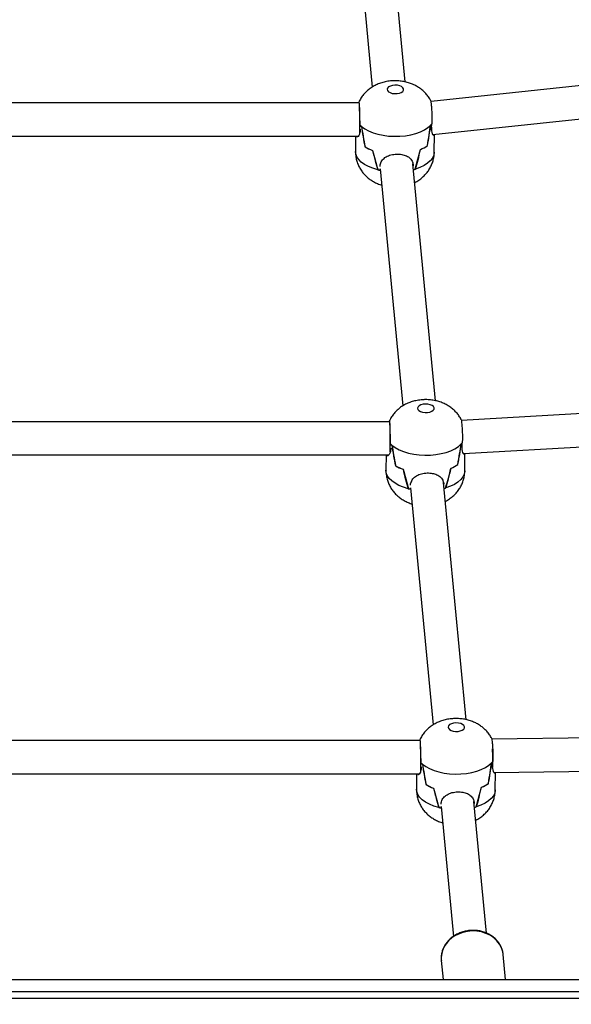
# Model space of a CAD drawing. Units: millimetres. Extents: x -808 to 12135, y -4975 to 11089.
# Drawn here: x 5470 to 5736, y 8157 to 8633 of the extents above; entities that cross this region are included whole.
import ezdxf

# ---------------------------------------------------------------- set-up
doc = ezdxf.new("R2010")
doc.units = ezdxf.units.MM
doc.header["$PDSIZE"] = -1
doc.layers.add('размер', color=92, linetype='Continuous', lineweight=15)
doc.dimstyles.new('Размер М1.1', dxfattribs={"dimtxt": 300, "dimasz": 200, "dimexe": 1, "dimexo": 1, "dimgap": 50, "dimtad": 1, "dimdec": 0, "dimzin": 0, "dimtxsty": 'Standard', "dimcen": 2.5, "dimazin": 0, "dimtfac": 1, "dimtmove": 0, "dimatfit": 3, "dimfxl": 1, "dimtzin": 0, "dimarcsym": 0})

# ---------------------------------------------------------------- blocks, each defined once
blk = doc.blocks.new('*D10')
at = {"layer": 'Defpoints', "color": 0, "transparency": 16777216}
for p in [(6163.35, 11088.74), (2274.86, 8028.25), (3146.09, 8028.25)]:
    blk.add_point(p, dxfattribs=at)
at = {"layer": 'размер', "color": 0, "lineweight": -2, "transparency": 16777216}
for p, q in [((6162.35, 11088.74), (2273.86, 11088.74)), ((2274.86, 10888.74), (2274.86, 8228.25)), ((3145.09, 8028.25), (2273.86, 8028.25))]:
    blk.add_line(p, q, dxfattribs=at)
at = {"layer": 'размер', "color": 0, "transparency": 16777216}
for points in [[(2241.52, 10888.74), (2308.19, 10888.74), (2274.86, 11088.74)], [(2241.52, 8228.25), (2308.19, 8228.25), (2274.86, 8028.25)]]:
    blk.add_solid(points, dxfattribs=at)
at = {"layer": 'размер', "color": 0, "transparency": 16777216, "insert": (1924.86, 9647.38), "char_height": 300, "attachment_point": 2, "rotation": 90}
blk.add_mtext('3000', dxfattribs=at)
blk = doc.blocks.new('*D11')
at = {"layer": 'Defpoints', "color": 0, "transparency": 16777216}
for p in [(6083.19, 9610.04), (3145.87, 8028.25), (6699.85, 8028.25)]:
    blk.add_point(p, dxfattribs=at)
at = {"layer": 'размер', "color": 0, "lineweight": -2, "transparency": 16777216}
for p, q in [((6082.19, 9610.04), (3144.87, 9610.04)), ((3145.87, 9410.04), (3145.87, 8228.25)), ((6698.85, 8028.25), (3144.87, 8028.25))]:
    blk.add_line(p, q, dxfattribs=at)
at = {"layer": 'размер', "color": 0, "transparency": 16777216}
for points in [[(3112.54, 9410.04), (3179.21, 9410.04), (3145.87, 9610.04)], [(3112.54, 8228.25), (3179.21, 8228.25), (3145.87, 8028.25)]]:
    blk.add_solid(points, dxfattribs=at)
at = {"layer": 'размер', "color": 0, "transparency": 16777216, "insert": (2945.87, 8819.15), "char_height": 300, "attachment_point": 5, "rotation": 90}
blk.add_mtext('1580', dxfattribs=at)

msp = doc.modelspace()

# ---------------------------------------------------------------- linework, layer by layer
at = {"color": 7, "linetype": 'Continuous', "lineweight": 25}
for p, q in [((5629.015, 8714.543), (5639.945, 8600.143)), ((5655.783, 8602.603), (5644.85, 8717.029)), ((5956.424, 8623.981), (5668.292, 8593.199)), ((5669.174, 8577.202), (5959.423, 8608.21)), ((5633.656, 8592.483), (5307.254, 8592.483)), ((5633.469, 8592.877), (5633.374, 8592.483)), ((5634.134, 8581.681), (5634.128, 8580.967)), ((5634.132, 8581.683), (5634.134, 8581.651)), ((5668.579, 8581.632), (5668.585, 8582.34)), ((5307.661, 8576.483), (5633.215, 8576.483)), ((5631.889, 8576.483), (5631.829, 8569.091)), ((5634.119, 8579.82), (5634.113, 8579.106)), ((5668.564, 8579.766), (5668.57, 8580.479)), ((5669.827, 8568.779), (5669.897, 8577.279)), ((5666.533, 8571.882), (5666.502, 8571.881)), ((5636.431, 8571.306), (5636.396, 8571.305)), ((5643.726, 8561.812), (5643.732, 8562.511)), ((5670.485, 8448.724), (5659.552, 8563.15)), ((5659.657, 8562.816), (5659.651, 8562.118)), ((5642.703, 8560.199), (5642.594, 8560.197)), ((5643.711, 8559.937), (5643.717, 8560.665)), ((5643.716, 8559.936), (5643.711, 8559.966)), ((5643.716, 8559.936), (5643.813, 8559.657)), ((5643.717, 8560.664), (5654.647, 8446.264)), ((5660.698, 8560.543), (5660.596, 8560.541)), ((5999.378, 8456.933), (5683.011, 8439.282)), ((5648.358, 8438.604), (5292.552, 8438.604)), ((5648.171, 8438.998), (5648.076, 8438.604)), ((5683.882, 8423.306), (6002.192, 8441.065)), ((5648.821, 8425.941), (5648.815, 8425.227)), ((5648.836, 8427.802), (5648.83, 8427.088)), ((5648.833, 8427.804), (5648.836, 8427.772)), ((5683.266, 8425.887), (5683.271, 8426.601)), ((5683.281, 8427.747), (5683.287, 8428.461)), ((5292.959, 8422.604), (5647.917, 8422.604)), ((5646.591, 8422.604), (5646.53, 8415.212)), ((5684.529, 8414.9), (5684.598, 8423.346)), ((5651.133, 8417.427), (5651.098, 8417.426)), ((5681.235, 8418.003), (5681.204, 8418.002)), ((5657.405, 8406.32), (5657.296, 8406.318)), ((5658.413, 8406.058), (5658.419, 8406.786)), ((5658.417, 8406.057), (5658.413, 8406.087)), ((5658.417, 8406.057), (5658.515, 8405.778)), ((5658.419, 8406.785), (5669.349, 8292.385)), ((5658.428, 8407.933), (5658.434, 8408.632)), ((5685.186, 8294.845), (5674.254, 8409.271)), ((5674.358, 8408.937), (5674.353, 8408.239)), ((5675.4, 8406.664), (5675.298, 8406.662)), ((6042.329, 8289.895), (5697.459, 8285.383)), ((5663.06, 8284.725), (5277.85, 8284.725)), ((5662.873, 8285.119), (5662.777, 8284.725)), ((5663.538, 8273.923), (5663.532, 8273.209)), ((5663.535, 8273.925), (5663.537, 8273.893)), ((5697.967, 8272.008), (5697.973, 8272.722)), ((5697.983, 8273.868), (5697.989, 8274.582)), ((5698.595, 8269.397), (6044.992, 8273.928)), ((5278.257, 8268.725), (5662.619, 8268.725)), ((5661.293, 8268.725), (5661.232, 8261.333)), ((5663.522, 8272.062), (5663.516, 8271.348)), ((5699.231, 8261.022), (5699.3, 8269.406)), ((5665.835, 8263.548), (5665.799, 8263.547)), ((5695.936, 8264.124), (5695.905, 8264.123)), ((5673.13, 8254.054), (5673.136, 8254.753)), ((5695.028, 8191.832), (5688.956, 8255.393)), ((5689.06, 8255.058), (5689.054, 8254.36)), ((5672.106, 8252.441), (5671.998, 8252.439)), ((5673.114, 8252.179), (5673.12, 8252.908)), ((5673.119, 8252.178), (5673.115, 8252.209)), ((5673.119, 8252.178), (5673.217, 8251.899)), ((5673.12, 8252.906), (5679.103, 8190.288)), ((5690.102, 8252.785), (5689.999, 8252.783)), ((5673.189, 8178.591), (5674.058, 8169.489)), ((5704.195, 8169.489), (5703.053, 8181.445)), ((4720.455, 8169.489), (6220.455, 8169.489)), ((6220.455, 8163.489), (4720.455, 8163.489)), ((4720.455, 8160.489), (6220.455, 8160.489))]:
    msp.add_line(p, q, dxfattribs=at)
at = {"color": 7, "linetype": 'Continuous', "lineweight": 25, "flags": 128}
for points in [[(5650.878, 8601.025), (5649.71, 8600.911), (5648.662, 8600.625), (5647.829, 8600.192), (5647.284, 8599.651), (5647.076, 8599.05), (5647.223, 8598.442), (5647.713, 8597.881), (5648.501, 8597.417), (5649.518, 8597.091), (5650.673, 8596.933), (5651.864, 8596.955), (5652.984, 8597.158), (5653.935, 8597.521), (5654.632, 8598.013), (5655.013, 8598.591), (5655.044, 8599.202), (5654.722, 8599.794), (5654.076, 8600.312), (5653.163, 8600.711), (5652.065, 8600.956), (5650.878, 8601.025)], [(5634.734, 8581.132), (5636.308, 8579.985), (5638.182, 8578.964), (5640.318, 8578.089), (5642.671, 8577.377), (5645.194, 8576.844), (5647.835, 8576.5), (5650.541, 8576.353), (5653.255, 8576.405), (5655.922, 8576.655), (5658.488, 8577.099), (5660.9, 8577.726), (5663.109, 8578.525), (5665.07, 8579.479), (5666.742, 8580.568), (5668.092, 8581.77)], [(5665.58, 8447.146), (5664.411, 8447.032), (5663.364, 8446.746), (5662.531, 8446.313), (5661.986, 8445.772), (5661.778, 8445.171), (5661.925, 8444.563), (5662.414, 8444.002), (5663.203, 8443.538), (5664.219, 8443.212), (5665.375, 8443.054), (5666.566, 8443.077), (5667.686, 8443.279), (5668.637, 8443.642), (5669.334, 8444.134), (5669.715, 8444.712), (5669.746, 8445.324), (5669.424, 8445.915), (5668.778, 8446.433), (5667.865, 8446.832), (5666.767, 8447.077), (5665.58, 8447.146)], [(5649.436, 8427.253), (5651.01, 8426.106), (5652.884, 8425.085), (5655.02, 8424.21), (5657.373, 8423.498), (5659.896, 8422.965), (5662.537, 8422.621), (5665.242, 8422.474), (5667.956, 8422.526), (5670.624, 8422.776), (5673.19, 8423.22), (5675.602, 8423.847), (5677.811, 8424.646), (5679.771, 8425.6), (5681.444, 8426.689), (5682.793, 8427.891)], [(5680.282, 8293.267), (5679.113, 8293.153), (5678.066, 8292.867), (5677.232, 8292.434), (5676.688, 8291.893), (5676.479, 8291.292), (5676.627, 8290.684), (5677.116, 8290.123), (5677.904, 8289.659), (5678.921, 8289.333), (5680.076, 8289.175), (5681.267, 8289.198), (5682.388, 8289.4), (5683.339, 8289.763), (5684.036, 8290.255), (5684.417, 8290.833), (5684.447, 8291.445), (5684.125, 8292.036), (5683.479, 8292.554), (5682.567, 8292.953), (5681.468, 8293.198), (5680.282, 8293.267)], [(5664.138, 8273.374), (5665.712, 8272.227), (5667.586, 8271.206), (5669.721, 8270.331), (5672.075, 8269.619), (5674.598, 8269.086), (5677.239, 8268.743), (5679.944, 8268.595), (5682.658, 8268.647), (5685.325, 8268.897), (5687.891, 8269.341), (5690.304, 8269.968), (5692.513, 8270.767), (5694.473, 8271.721), (5696.146, 8272.81), (5697.495, 8274.012)]]:
    msp.add_lwpolyline(points, dxfattribs=at)
at = {"color": 8, "linetype": 'Continuous', "lineweight": 25, "flags": 128}
for points in [[(5642.594, 8560.197), (5640.236, 8560.904), (5638.094, 8561.775), (5636.213, 8562.793), (5634.631, 8563.936), (5633.38, 8565.182), (5632.485, 8566.504), (5631.966, 8567.876), (5631.829, 8569.091)], [(5669.827, 8568.779), (5669.823, 8568.601), (5669.567, 8567.214), (5668.929, 8565.862), (5667.92, 8564.573), (5666.561, 8563.373), (5664.881, 8562.287), (5662.913, 8561.338), (5660.698, 8560.543)], [(5657.296, 8406.318), (5654.938, 8407.025), (5652.796, 8407.896), (5650.915, 8408.914), (5649.332, 8410.057), (5648.081, 8411.303), (5647.187, 8412.625), (5646.668, 8413.997), (5646.53, 8415.212)], [(5684.529, 8414.9), (5684.524, 8414.722), (5684.269, 8413.335), (5683.63, 8411.983), (5682.622, 8410.694), (5681.263, 8409.494), (5679.583, 8408.409), (5677.615, 8407.459), (5675.4, 8406.664)], [(5671.998, 8252.439), (5669.64, 8253.146), (5667.498, 8254.017), (5665.617, 8255.035), (5664.034, 8256.178), (5662.783, 8257.424), (5661.889, 8258.746), (5661.37, 8260.118), (5661.232, 8261.333)], [(5699.231, 8261.022), (5699.226, 8260.843), (5698.971, 8259.456), (5698.332, 8258.104), (5697.323, 8256.815), (5695.965, 8255.616), (5694.285, 8254.53), (5692.317, 8253.58), (5690.102, 8252.785)], [(5703.053, 8181.445), (5702.822, 8182.867), (5702.209, 8184.751), (5701.266, 8186.523), (5700.015, 8188.143), (5698.485, 8189.573), (5696.712, 8190.779), (5694.738, 8191.732), (5692.609, 8192.411), (5690.374, 8192.799), (5688.087, 8192.888), (5685.8, 8192.675), (5683.568, 8192.165), (5681.443, 8191.371), (5679.474, 8190.311), (5677.707, 8189.009), (5676.185, 8187.497), (5674.943, 8185.809), (5674.009, 8183.986), (5673.406, 8182.069), (5673.149, 8180.105), (5673.189, 8178.591)]]:
    msp.add_lwpolyline(points, dxfattribs=at)
at = {"color": 7, "linetype": 'Continuous', "lineweight": 25}
for centre, radius, start, end in [((5641.825, 8589.486), 10.957, 225.4031, 229.67566), ((5641.772, 8589.43), 10.881, 225.41137, 229.23129), ((5661.75, 8587.757), 8.721, 316.64842, 321.62364), ((5661.797, 8587.718), 8.66, 317.16594, 321.61395), ((5656.652, 8585.584), 16.894, 292.70485, 305.64772), ((5656.702, 8585.496), 16.792, 292.84018, 305.83512), ((5646.825, 8588.632), 20.224, 238.95611, 250.43263), ((5646.871, 8588.73), 20.332, 239.11898, 250.55482), ((5650.104, 8589.922), 30.659, 255.82099, 257.9725), ((5650.125, 8590.013), 30.753, 256.05081, 257.96154), ((5652.7, 8586.705), 27.357, 285.09741, 286.75653), ((5656.527, 8435.607), 10.957, 225.4031, 229.67566), ((5656.474, 8435.551), 10.881, 225.41137, 229.23129), ((5676.452, 8433.878), 8.721, 316.64842, 321.62364), ((5676.499, 8433.839), 8.66, 317.16594, 321.61395), ((5661.527, 8434.754), 20.224, 238.95611, 250.43263), ((5661.573, 8434.851), 20.332, 239.11898, 250.55482), ((5671.354, 8431.705), 16.894, 292.70485, 305.64772), ((5671.403, 8431.617), 16.792, 292.84018, 305.83512), ((5664.806, 8436.043), 30.659, 255.82099, 257.9725), ((5664.827, 8436.134), 30.753, 256.05081, 257.96154), ((5667.402, 8432.826), 27.357, 285.09741, 286.75653), ((5671.229, 8281.728), 10.957, 225.4031, 229.67566), ((5671.176, 8281.672), 10.881, 225.41137, 229.23129), ((5691.154, 8279.999), 8.721, 316.64842, 321.62364), ((5691.201, 8279.96), 8.66, 317.16594, 321.61395), ((5676.229, 8280.875), 20.224, 238.95611, 250.43263), ((5676.275, 8280.972), 20.332, 239.11898, 250.55482), ((5686.056, 8277.826), 16.894, 292.70485, 305.64772), ((5686.105, 8277.738), 16.792, 292.84018, 305.83512), ((5679.508, 8282.164), 30.659, 255.82099, 257.9725), ((5679.529, 8282.255), 30.753, 256.05081, 257.96154), ((5682.103, 8278.947), 27.357, 285.09741, 286.75653)]:
    msp.add_arc(centre, radius, start, end, dxfattribs=at)
at = {"color": 8, "linetype": 'Continuous', "lineweight": 25}
for centre in [(5652.708, 8586.674), (5667.41, 8432.795), (5682.112, 8278.916)]:
    msp.add_arc(centre, 27.325, 285.09765, 287.00252, dxfattribs=at)
at = {"color": 7, "linetype": 'Continuous', "lineweight": 25}
for centre, major_axis, ratio, start_param, end_param in [((5633.733, 8584.483), (-0.077, 8), 0.0228471, 4.3157697, 5.9113725), ((5633.733, 8584.483), (-0.077, 8), 0.0228471, 3.7665136, 4.3157697), ((5650.976, 8587.009), (18.997, 1.249), 0.5140665, 3.5897934, 3.6540527), ((5651.211, 8615.632), (-0.345, 72.451), 0.2619443, 2.0649671, 2.2279125), ((5650.256, 8499.23), (-18.17, 98.957), 0.008431, 0.5943393, 0.7536981), ((5650.256, 8499.23), (19.617, 99.678), 0.0276354, 5.5340956, 5.6934544), ((5651.211, 8615.632), (-0.345, 72.451), 0.2619443, 4.0628037, 4.2257491), ((5668.184, 8585.142), (-0.502, 7.992), 0.0178196, 3.8426857, 4.3388702), ((5651.541, 8655.805), (-0.058, 108.585), 0.1747658, 2.4882414, 2.6476002), ((5650.586, 8539.402), (-18.4, 63.096), 0.0282146, 1.0642905, 1.2272359), ((5650.586, 8539.402), (19.183, 63.807), 0.0560168, 5.0663195, 5.2292649), ((5651.541, 8655.805), (-0.058, 108.585), 0.1747658, 3.6420871, 3.8014459), ((5650.82, 8568.026), (19, -0.086), 0.4588674, 4.2667003, 4.3309596), ((5650.82, 8568.026), (19, -0.086), 0.4588674, 5.2080898, 5.2611873), ((5648.435, 8430.604), (-0.077, 8), 0.0228471, 4.3157697, 5.9123815), ((5648.435, 8430.604), (-0.077, 8), 0.0228471, 3.766174, 4.3157697), ((5665.678, 8433.13), (18.997, 1.249), 0.5140665, 3.5897934, 3.6540527), ((5665.913, 8461.753), (-0.345, 72.451), 0.2619443, 2.0649671, 2.2279125), ((5664.958, 8345.351), (-18.17, 98.957), 0.008431, 0.5943393, 0.7536981), ((5664.958, 8345.351), (19.617, 99.678), 0.0276354, 5.5340956, 5.6934544), ((5665.913, 8461.753), (-0.345, 72.451), 0.2619443, 4.0628037, 4.2257491), ((5682.886, 8431.263), (-0.299, 7.996), 0.0365692, 3.9528216, 4.3493848), ((5666.243, 8501.926), (-0.058, 108.585), 0.1747658, 2.4882414, 2.6476002), ((5665.287, 8385.524), (-18.4, 63.096), 0.0282146, 1.0642905, 1.2272359), ((5665.287, 8385.524), (19.183, 63.807), 0.0560168, 5.0663195, 5.2292649), ((5666.243, 8501.926), (-0.058, 108.585), 0.1747658, 3.6420871, 3.8014459), ((5665.522, 8414.147), (19, -0.086), 0.4588674, 4.2667003, 4.3309596), ((5665.522, 8414.147), (19, -0.086), 0.4588674, 5.2080898, 5.2611873), ((5663.136, 8276.725), (-0.077, 8), 0.0228471, 4.3157697, 5.9123815), ((5663.136, 8276.725), (-0.077, 8), 0.0228471, 3.766174, 4.3157697), ((5680.38, 8279.251), (18.997, 1.249), 0.5140665, 3.5897934, 3.6540527), ((5680.615, 8307.875), (-0.345, 72.451), 0.2619443, 2.0649671, 2.2279125), ((5679.66, 8191.472), (-18.17, 98.957), 0.008431, 0.5943393, 0.7536981), ((5679.66, 8191.472), (19.617, 99.678), 0.0276354, 5.5340956, 5.6934544), ((5680.615, 8307.875), (-0.345, 72.451), 0.2619443, 4.0628037, 4.2257491), ((5680.944, 8348.047), (-0.058, 108.585), 0.1747658, 2.4882414, 2.6476002), ((5679.989, 8231.645), (-18.4, 63.096), 0.0282146, 1.0642905, 1.2272359), ((5679.989, 8231.645), (19.183, 63.807), 0.0560168, 5.0663195, 5.2292649), ((5680.944, 8348.047), (-0.058, 108.585), 0.1747658, 3.6420871, 3.8014459), ((5680.224, 8260.268), (19, -0.086), 0.4588674, 4.2667003, 4.3309596), ((5680.224, 8260.268), (19, -0.086), 0.4588674, 5.2080898, 5.2611873)]:
    msp.add_ellipse(centre, major_axis=major_axis, ratio=ratio, start_param=start_param, end_param=end_param, dxfattribs=at)
at = {"color": 8, "linetype": 'Continuous', "lineweight": 25}
msp.add_ellipse((5697.587, 8277.384), major_axis=(-0.129, 7.999), ratio=0.0522868, start_param=3.9549222, end_param=5.1406899, dxfattribs=at)
at = {"color": 7, "linetype": 'Continuous', "lineweight": 25}
for points, knots in [([(5650.486, 8603.149), (5649.912, 8603.125), (5648.476, 8603.065), (5646.272, 8602.714), (5643.936, 8602.076), (5641.793, 8601.211), (5639.818, 8600.126), (5638.03, 8598.836), (5636.437, 8597.357), (5635.068, 8595.696), (5634.049, 8594.15), (5633.595, 8593.116), (5633.428, 8592.737)], [0, 0, 0, 0, 0.0809465, 0.2025102, 0.3146788, 0.4244807, 0.5312123, 0.6355028, 0.7382072, 0.8399689, 0.9412001, 1, 1, 1, 1]), ([(5668.137, 8593.474), (5668.048, 8593.664), (5667.665, 8594.483), (5666.753, 8595.798), (5665.429, 8597.384), (5663.911, 8598.786), (5662.231, 8600.011), (5660.389, 8601.054), (5658.383, 8601.91), (5656.214, 8602.566), (5653.902, 8602.998), (5651.968, 8603.157), (5650.822, 8603.15), (5650.486, 8603.149)], [0, 0, 0, 0, 0.0296451, 0.1276923, 0.224911, 0.3219824, 0.4197793, 0.5193898, 0.6220183, 0.7286123, 0.8392552, 0.9528261, 1, 1, 1, 1]), ([(5634.132, 8581.683), (5634.084, 8582.542), (5633.989, 8584.26), (5633.929, 8587.003), (5633.882, 8589.49), (5633.8, 8591.445), (5633.655, 8592.688), (5633.543, 8592.788), (5633.491, 8592.836)], [0, 0, 0, 0, 0.1696805, 0.3393669, 0.5093342, 0.6799553, 0.8505076, 1, 1, 1, 1]), ([(5668.137, 8593.474), (5668.141, 8593.486), (5668.17, 8593.569), (5668.238, 8592.846), (5668.384, 8591.329), (5668.556, 8589.073), (5668.678, 8586.445), (5668.684, 8584.103), (5668.612, 8582.8), (5668.587, 8582.343)], [0, 0, 0, 0, 0.0281673, 0.2036694, 0.3791006, 0.5543605, 0.729911, 0.9052009, 1, 1, 1, 1]), ([(5634.113, 8579.106), (5634.004, 8578.464), (5633.788, 8577.181), (5633.09, 8576.164), (5632.447, 8575.845), (5632.235, 8576.309), (5632.156, 8576.483)], [0, 0, 0, 0, 0.2711869, 0.5416699, 0.8279034, 1, 1, 1, 1]), ([(5669.875, 8577.277), (5669.878, 8577.234), (5669.907, 8576.794), (5669.651, 8576.649), (5669.211, 8576.971), (5668.738, 8578.089), (5668.615, 8579.27), (5668.564, 8579.766)], [0, 0, 0, 0, 0.0267108, 0.2710471, 0.5276866, 0.8018854, 1, 1, 1, 1]), ([(5631.853, 8569.09), (5631.844, 8568.951), (5631.788, 8568.066), (5631.991, 8566.449), (5632.46, 8564.31), (5633.222, 8562.299), (5634.212, 8560.437), (5635.416, 8558.738), (5636.808, 8557.211), (5638.374, 8555.862), (5640.102, 8554.688), (5641.998, 8553.716), (5643.467, 8553.097), (5644.321, 8552.876), (5644.465, 8552.839)], [0, 0, 0, 0, 0.0188401, 0.1199422, 0.2185494, 0.3150843, 0.4099786, 0.5037014, 0.5968101, 0.690008, 0.7841946, 0.8804661, 0.9799563, 1, 1, 1, 1]), ([(5643.732, 8562.511), (5643.941, 8563.208), (5644.358, 8564.6), (5646.003, 8566.172), (5648.24, 8567.282), (5650.914, 8567.818), (5653.572, 8567.771), (5655.948, 8567.207), (5657.916, 8566.115), (5659.219, 8564.618), (5659.527, 8563.349), (5659.657, 8562.816)], [0, 0, 0, 0, 0.1131145, 0.2259354, 0.345326, 0.4642752, 0.5745432, 0.6813507, 0.7935362, 0.9133976, 1, 1, 1, 1]), ([(5660.419, 8554.081), (5660.438, 8554.09), (5661.139, 8554.395), (5662.402, 8555.208), (5664.156, 8556.521), (5665.696, 8558.049), (5667.024, 8559.742), (5668.116, 8561.586), (5668.961, 8563.554), (5669.541, 8565.68), (5669.823, 8567.442), (5669.8, 8568.504), (5669.793, 8568.786)], [0, 0, 0, 0, 0.0033925, 0.1252969, 0.2446327, 0.3623434, 0.4791015, 0.5953304, 0.7112857, 0.8271242, 0.9541033, 1, 1, 1, 1]), ([(5665.188, 8449.27), (5664.614, 8449.246), (5663.178, 8449.186), (5660.973, 8448.835), (5658.637, 8448.197), (5656.494, 8447.332), (5654.52, 8446.247), (5652.732, 8444.957), (5651.139, 8443.478), (5649.769, 8441.818), (5648.75, 8440.271), (5648.297, 8439.237), (5648.13, 8438.858)], [0, 0, 0, 0, 0.0809465, 0.2025102, 0.3146788, 0.4244807, 0.5312123, 0.6355028, 0.7382072, 0.8399689, 0.9412001, 1, 1, 1, 1]), ([(5682.838, 8439.595), (5682.749, 8439.785), (5682.366, 8440.604), (5681.455, 8441.919), (5680.131, 8443.505), (5678.612, 8444.907), (5676.933, 8446.132), (5675.091, 8447.175), (5673.085, 8448.031), (5670.916, 8448.687), (5668.603, 8449.119), (5666.67, 8449.278), (5665.524, 8449.272), (5665.188, 8449.27)], [0, 0, 0, 0, 0.0296451, 0.1276923, 0.224911, 0.3219824, 0.4197793, 0.5193898, 0.6220183, 0.7286123, 0.8392552, 0.9528261, 1, 1, 1, 1]), ([(5648.833, 8427.804), (5648.786, 8428.663), (5648.691, 8430.381), (5648.63, 8433.124), (5648.583, 8435.611), (5648.502, 8437.566), (5648.357, 8438.809), (5648.245, 8438.909), (5648.192, 8438.957)], [0, 0, 0, 0, 0.1696805, 0.3393669, 0.5093342, 0.6799553, 0.8505076, 1, 1, 1, 1]), ([(5682.839, 8439.595), (5682.843, 8439.607), (5682.872, 8439.69), (5682.94, 8438.967), (5683.086, 8437.45), (5683.258, 8435.194), (5683.38, 8432.566), (5683.386, 8430.224), (5683.314, 8428.921), (5683.289, 8428.464)], [0, 0, 0, 0, 0.0281673, 0.2036694, 0.3791006, 0.5543605, 0.729911, 0.9052009, 1, 1, 1, 1]), ([(5648.815, 8425.227), (5648.706, 8424.585), (5648.49, 8423.303), (5647.792, 8422.285), (5647.149, 8421.966), (5646.937, 8422.43), (5646.858, 8422.604)], [0, 0, 0, 0, 0.2711869, 0.5416699, 0.8279034, 1, 1, 1, 1]), ([(5684.58, 8423.345), (5684.581, 8423.32), (5684.607, 8422.903), (5684.351, 8422.774), (5683.913, 8423.09), (5683.44, 8424.211), (5683.317, 8425.391), (5683.266, 8425.887)], [0, 0, 0, 0, 0.0156772, 0.2627834, 0.5223322, 0.7996395, 1, 1, 1, 1]), ([(5646.555, 8415.211), (5646.546, 8415.072), (5646.489, 8414.187), (5646.693, 8412.57), (5647.162, 8410.431), (5647.923, 8408.42), (5648.914, 8406.558), (5650.118, 8404.859), (5651.51, 8403.332), (5653.076, 8401.983), (5654.804, 8400.809), (5656.7, 8399.837), (5658.168, 8399.218), (5659.023, 8398.997), (5659.166, 8398.96)], [0, 0, 0, 0, 0.0188401, 0.1199422, 0.2185494, 0.3150843, 0.4099786, 0.5037014, 0.5968101, 0.690008, 0.7841946, 0.8804661, 0.9799563, 1, 1, 1, 1]), ([(5675.12, 8400.202), (5675.139, 8400.211), (5675.841, 8400.516), (5677.104, 8401.329), (5678.858, 8402.642), (5680.398, 8404.17), (5681.726, 8405.863), (5682.818, 8407.707), (5683.663, 8409.675), (5684.243, 8411.801), (5684.525, 8413.563), (5684.501, 8414.625), (5684.495, 8414.907)], [0, 0, 0, 0, 0.0033925, 0.1252969, 0.2446327, 0.3623434, 0.4791015, 0.5953304, 0.7112857, 0.8271242, 0.9541033, 1, 1, 1, 1]), ([(5658.434, 8408.632), (5658.643, 8409.329), (5659.06, 8410.721), (5660.705, 8412.293), (5662.942, 8413.403), (5665.616, 8413.939), (5668.274, 8413.892), (5670.65, 8413.328), (5672.618, 8412.236), (5673.921, 8410.739), (5674.229, 8409.47), (5674.358, 8408.937)], [0, 0, 0, 0, 0.1131145, 0.2259354, 0.345326, 0.4642752, 0.5745432, 0.6813507, 0.7935362, 0.9133976, 1, 1, 1, 1]), ([(5679.889, 8295.391), (5679.315, 8295.367), (5677.88, 8295.307), (5675.675, 8294.956), (5673.339, 8294.318), (5671.196, 8293.453), (5669.222, 8292.368), (5667.434, 8291.078), (5665.84, 8289.599), (5664.471, 8287.939), (5663.452, 8286.392), (5662.999, 8285.359), (5662.832, 8284.979)], [0, 0, 0, 0, 0.0809465, 0.2025102, 0.3146788, 0.4244807, 0.5312123, 0.6355028, 0.7382072, 0.8399689, 0.9412001, 1, 1, 1, 1]), ([(5697.54, 8285.716), (5697.451, 8285.906), (5697.068, 8286.725), (5696.156, 8288.04), (5694.833, 8289.626), (5693.314, 8291.028), (5691.635, 8292.253), (5689.793, 8293.296), (5687.787, 8294.152), (5685.618, 8294.808), (5683.305, 8295.24), (5681.372, 8295.399), (5680.226, 8295.393), (5679.889, 8295.391)], [0, 0, 0, 0, 0.0296451, 0.1276923, 0.224911, 0.3219824, 0.4197793, 0.5193898, 0.6220183, 0.7286123, 0.8392552, 0.9528261, 1, 1, 1, 1]), ([(5663.535, 8273.925), (5663.488, 8274.784), (5663.393, 8276.502), (5663.332, 8279.245), (5663.285, 8281.732), (5663.204, 8283.687), (5663.059, 8284.93), (5662.947, 8285.031), (5662.894, 8285.078)], [0, 0, 0, 0, 0.1696805, 0.3393669, 0.5093342, 0.6799553, 0.8505076, 1, 1, 1, 1]), ([(5697.541, 8285.716), (5697.545, 8285.728), (5697.574, 8285.811), (5697.641, 8285.088), (5697.788, 8283.571), (5697.96, 8281.315), (5698.081, 8278.687), (5698.088, 8276.345), (5698.016, 8275.042), (5697.99, 8274.585)], [0, 0, 0, 0, 0.0281673, 0.2036694, 0.3791006, 0.5543605, 0.729911, 0.9052009, 1, 1, 1, 1]), ([(5663.516, 8271.348), (5663.408, 8270.706), (5663.192, 8269.424), (5662.493, 8268.406), (5661.851, 8268.087), (5661.639, 8268.551), (5661.559, 8268.725)], [0, 0, 0, 0, 0.2711869, 0.5416699, 0.8279034, 1, 1, 1, 1]), ([(5699.285, 8269.406), (5699.285, 8269.401), (5699.307, 8269.01), (5699.05, 8268.901), (5698.615, 8269.21), (5698.142, 8270.332), (5698.019, 8271.513), (5697.967, 8272.008)], [0, 0, 0, 0, 0.0027786, 0.2531229, 0.5160728, 0.797014, 1, 1, 1, 1]), ([(5661.257, 8261.332), (5661.248, 8261.193), (5661.191, 8260.308), (5661.395, 8258.691), (5661.864, 8256.552), (5662.625, 8254.541), (5663.616, 8252.679), (5664.82, 8250.98), (5666.212, 8249.453), (5667.778, 8248.104), (5669.505, 8246.93), (5671.401, 8245.958), (5672.87, 8245.339), (5673.725, 8245.118), (5673.868, 8245.081)], [0, 0, 0, 0, 0.0188401, 0.1199422, 0.2185494, 0.3150843, 0.4099786, 0.5037014, 0.5968101, 0.690008, 0.7841946, 0.8804661, 0.9799563, 1, 1, 1, 1]), ([(5673.136, 8254.753), (5673.344, 8255.45), (5673.762, 8256.842), (5675.406, 8258.414), (5677.643, 8259.524), (5680.318, 8260.06), (5682.976, 8260.014), (5685.351, 8259.449), (5687.32, 8258.357), (5688.623, 8256.86), (5688.931, 8255.591), (5689.06, 8255.058)], [0, 0, 0, 0, 0.1131145, 0.2259354, 0.345326, 0.4642752, 0.5745432, 0.6813507, 0.7935362, 0.9133976, 1, 1, 1, 1]), ([(5689.822, 8246.323), (5689.841, 8246.332), (5690.543, 8246.637), (5691.805, 8247.45), (5693.56, 8248.763), (5695.1, 8250.291), (5696.428, 8251.984), (5697.52, 8253.828), (5698.365, 8255.796), (5698.945, 8257.922), (5699.227, 8259.684), (5699.203, 8260.746), (5699.197, 8261.028)], [0, 0, 0, 0, 0.0033925, 0.1252969, 0.2446327, 0.3623434, 0.4791015, 0.5953304, 0.7112857, 0.8271242, 0.9541033, 1, 1, 1, 1]), ([(5703.047, 8181.235), (5703.046, 8181.35), (5703.036, 8182.103), (5702.712, 8183.469), (5702.066, 8185.278), (5701.101, 8186.972), (5699.873, 8188.52), (5698.396, 8189.889), (5696.702, 8191.053), (5694.826, 8191.986), (5692.805, 8192.668), (5690.683, 8193.084), (5688.504, 8193.224), (5686.315, 8193.084), (5684.162, 8192.667), (5682.09, 8191.981), (5680.145, 8191.038), (5678.367, 8189.857), (5676.798, 8188.464), (5675.471, 8186.887), (5674.418, 8185.162), (5673.656, 8183.326), (5673.222, 8181.425), (5673.075, 8179.801), (5673.196, 8178.837), (5673.237, 8178.508)], [0, 0, 0, 0, 0.0082278, 0.0536086, 0.0989431, 0.1443243, 0.1898424, 0.2355518, 0.2814672, 0.3275713, 0.3738298, 0.4202048, 0.4666645, 0.5131857, 0.559753, 0.6063517, 0.6529656, 0.6995705, 0.7461287, 0.792589, 0.838892, 0.8849833, 0.9308323, 0.9764488, 1, 1, 1, 1])]:
    msp.add_open_spline(points, degree=3, knots=knots, dxfattribs=at)

# ---------------------------------------------------------------- dimensions: what is measured, and where the dimension line sits
at = {"layer": 'размер'}
dim = msp.add_linear_dim(base=(2274.858, 8028.254), p1=(6163.35, 11088.739), p2=(3146.088, 8028.254), angle=90, text='3000', dimstyle='Размер М1.1', dxfattribs=at)
dim.commit()
dim.dimension.update_dxf_attribs({"geometry": '*D10', "text_midpoint": (2274.858, 9647.385), "dimtype": 160})
dim = msp.add_linear_dim(base=(3145.874, 8028.254), p1=(6083.186, 9610.038), p2=(6699.845, 8028.254), angle=90, text='1580', dimstyle='Размер М1.1', dxfattribs=at)
dim.commit()
dim.dimension.update_dxf_attribs({"geometry": '*D11', "text_midpoint": (2945.874, 8819.146)})

doc.saveas('drawing.dxf')
